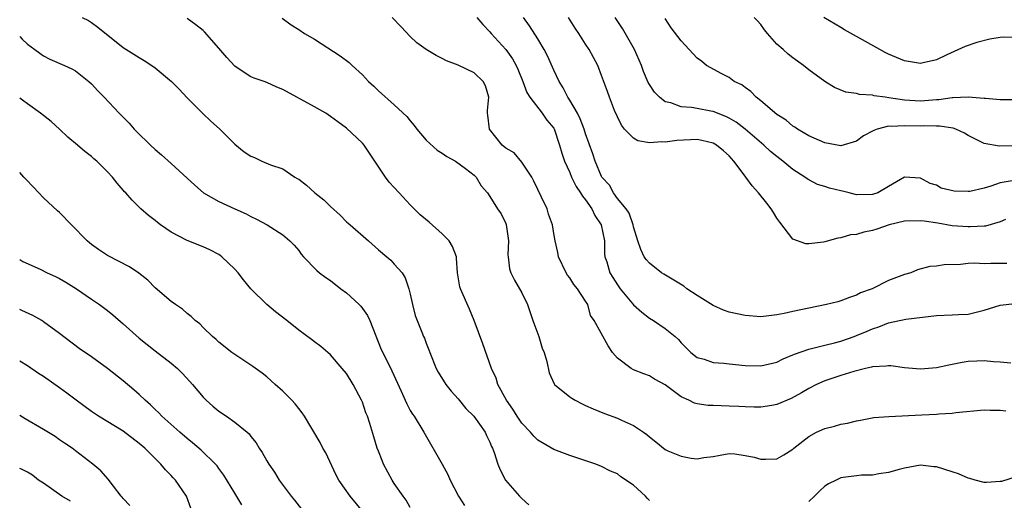
# Model space of a CAD drawing. Units: inches. Extents: x 2562000 to 2565000, y 1542000 to 1545000.
# Drawn here: x 2562000 to 2562124, y 1544152 to 1544213 of the extents above; entities that cross this region are included whole.
import ezdxf

# ---------------------------------------------------------------- set-up
doc = ezdxf.new("R2010")
doc.units = ezdxf.units.IN
doc.header["$MEASUREMENT"] = 0
doc.layers.add('LD25621542_2ft', color=40, linetype='Continuous')

msp = doc.modelspace()

# ---------------------------------------------------------------- linework, layer by layer
at = {"layer": 'LD25621542_2ft'}
for points, elevation in [([(2562007.85, 1544213), (2562008.62, 1544212.62), (2562009, 1544212.39), (2562009.81, 1544211.81), (2562013, 1544209.23), (2562015, 1544207.98), (2562015.63, 1544207.63), (2562016.56, 1544207), (2562017, 1544206.68), (2562019.03, 1544205), (2562020.02, 1544204.02), (2562021, 1544202.92), (2562022.93, 1544201), (2562023.99, 1544199.99), (2562025.06, 1544199.06), (2562027, 1544197.13), (2562028.18, 1544196.18), (2562029, 1544195.62), (2562029.45, 1544195.45), (2562030.37, 1544195), (2562031.46, 1544194.54), (2562033, 1544194.04), (2562034.53, 1544193), (2562034.83, 1544192.83), (2562035, 1544192.72), (2562035.98, 1544191.98), (2562037.04, 1544191), (2562038.16, 1544190.16), (2562039, 1544189.29), (2562040.21, 1544188.21), (2562041, 1544187.4), (2562041.22, 1544187.22), (2562041.44, 1544187), (2562043.78, 1544185), (2562045, 1544183.89), (2562046.08, 1544183), (2562046.56, 1544182.56), (2562047, 1544182.09), (2562047.97, 1544181), (2562048.38, 1544180.38), (2562048.84, 1544179), (2562049, 1544178.31), (2562049.26, 1544177), (2562049.63, 1544175.63), (2562049.85, 1544175), (2562050.44, 1544173.56), (2562050.68, 1544173), (2562050.79, 1544172.79), (2562051, 1544172.18), (2562051.34, 1544171.34), (2562051.45, 1544171), (2562052.25, 1544169), (2562052.52, 1544168.52), (2562053.45, 1544167), (2562054.15, 1544166.15), (2562055, 1544165.19), (2562055.98, 1544163.98), (2562056.96, 1544163), (2562058.39, 1544161), (2562058.57, 1544160.57), (2562059, 1544159.75), (2562059.21, 1544159.21), (2562059.33, 1544159), (2562059.54, 1544158.46), (2562059.98, 1544157), (2562060.27, 1544156.27), (2562060.96, 1544155), (2562062.71, 1544153), (2562063, 1544152.69), (2562063.89, 1544151.89)], 8178), ([(2562032.94, 1544212.93), (2562034.07, 1544212.07), (2562035, 1544211.51), (2562035.75, 1544211), (2562037, 1544210.29), (2562040.22, 1544208.22), (2562041.35, 1544207.35), (2562041.71, 1544207), (2562043, 1544205.81), (2562043.76, 1544205), (2562044.41, 1544204.41), (2562045, 1544203.81), (2562047, 1544202.07), (2562048.59, 1544200.59), (2562049, 1544200.03), (2562049.47, 1544199.47), (2562049.81, 1544199), (2562051, 1544197.63), (2562052.39, 1544196.39), (2562053, 1544196), (2562053.58, 1544195.58), (2562054.67, 1544195), (2562055.93, 1544194.07), (2562057, 1544193.23), (2562057.26, 1544193), (2562057.9, 1544191.9), (2562058.67, 1544191), (2562059, 1544190.58), (2562059.96, 1544189), (2562060.39, 1544188.39), (2562061, 1544187.18), (2562061.05, 1544187.05), (2562061.31, 1544185), (2562061.25, 1544183.25), (2562061.27, 1544183), (2562061.47, 1544181.47), (2562061.61, 1544181), (2562062.08, 1544180.08), (2562063, 1544178.47), (2562063.69, 1544177), (2562064.38, 1544175), (2562065.12, 1544173), (2562065.55, 1544171.55), (2562065.79, 1544171), (2562066.15, 1544169.85), (2562066.43, 1544168.43), (2562067.05, 1544167.05), (2562067.09, 1544167), (2562069, 1544165.43), (2562069.25, 1544165.25), (2562069.67, 1544165), (2562070.55, 1544164.55), (2562071, 1544164.36), (2562071.93, 1544163.93), (2562073.36, 1544163.36), (2562075, 1544162.75), (2562075.49, 1544162.51), (2562077, 1544161.85), (2562078.28, 1544161), (2562078.7, 1544160.7), (2562079, 1544160.4), (2562079.81, 1544159.81), (2562081, 1544158.84), (2562081.32, 1544158.68), (2562083, 1544157.98), (2562084.26, 1544157.74), (2562085, 1544157.68), (2562085.81, 1544157.81), (2562087, 1544157.94), (2562087.87, 1544158.13), (2562089, 1544158.32), (2562089.71, 1544158.29), (2562091, 1544158.09), (2562092.14, 1544157.86), (2562093, 1544157.6), (2562093.6, 1544157.6), (2562095, 1544157.65), (2562095.85, 1544158.15), (2562097, 1544158.88), (2562097.12, 1544159), (2562099, 1544160.48), (2562099.95, 1544161), (2562101, 1544161.48), (2562102.23, 1544161.77), (2562103, 1544162), (2562103.85, 1544162.15), (2562105, 1544162.43), (2562105.47, 1544162.53), (2562107.17, 1544162.83), (2562109.03, 1544162.97), (2562113.2, 1544163.2), (2562115, 1544163.27), (2562115.31, 1544163.31), (2562117, 1544163.39), (2562117.46, 1544163.46), (2562121, 1544163.79), (2562121.75, 1544163.75), (2562123, 1544163.76), (2562123.7, 1544163.7)], 8174), ([(2562124.36, 1544169.64), (2562123, 1544169.8), (2562122.19, 1544169.81), (2562121, 1544169.96), (2562120.1, 1544169.9), (2562119, 1544169.85), (2562118.25, 1544169.75), (2562116.58, 1544169.42), (2562115, 1544169.07), (2562113, 1544168.89), (2562111, 1544169.08), (2562109.31, 1544169.31), (2562109, 1544169.33), (2562108.72, 1544169.28), (2562107, 1544169.2), (2562106.85, 1544169.15), (2562106.12, 1544169), (2562104.63, 1544168.63), (2562103, 1544168.11), (2562101, 1544167.44), (2562099.97, 1544167), (2562099, 1544166.5), (2562098.08, 1544165.92), (2562096.79, 1544165.21), (2562095, 1544164.46), (2562094.37, 1544164.37), (2562093, 1544164.13), (2562092.16, 1544164.16), (2562091, 1544164.17), (2562090.22, 1544164.22), (2562089, 1544164.28), (2562087, 1544164.33), (2562086.37, 1544164.37), (2562085, 1544164.57), (2562084.65, 1544164.65), (2562083.96, 1544165), (2562083, 1544165.45), (2562081, 1544166.93), (2562079.65, 1544167.65), (2562079, 1544168.09), (2562078.32, 1544168.32), (2562077, 1544168.84), (2562076.7, 1544169), (2562075, 1544170.29), (2562074.38, 1544171), (2562073.82, 1544171.82), (2562072.08, 1544175), (2562071.62, 1544175.62), (2562071.26, 1544177), (2562071, 1544177.43), (2562069.97, 1544179), (2562069.52, 1544179.52), (2562069, 1544180.34), (2562068.71, 1544180.71), (2562068.55, 1544181), (2562067.6, 1544183), (2562067.53, 1544183.53), (2562067.18, 1544185), (2562067, 1544185.93), (2562066.83, 1544187), (2562066.36, 1544188.35), (2562066.16, 1544189), (2562065.44, 1544190.56), (2562065, 1544191.44), (2562064.5, 1544192.5), (2562064.24, 1544193), (2562063, 1544194.88), (2562062.02, 1544196.02), (2562061, 1544196.61), (2562060.54, 1544197), (2562058.96, 1544199), (2562058.74, 1544200.74), (2562058.69, 1544201), (2562058.67, 1544201.33), (2562058.84, 1544203), (2562058.44, 1544204.44), (2562058.14, 1544205), (2562057, 1544206.05), (2562055, 1544207.01), (2562053.56, 1544207.56), (2562053, 1544207.87), (2562052.23, 1544208.23), (2562050.98, 1544208.98), (2562049.82, 1544209.82), (2562049, 1544210.62), (2562047.84, 1544211.84), (2562046.71, 1544213)], 8172), ([(2562057.34, 1544213), (2562058.11, 1544212.11), (2562059, 1544211.22), (2562059.17, 1544211), (2562060.99, 1544208.99), (2562061.83, 1544207.83), (2562062.29, 1544207), (2562062.51, 1544206.51), (2562063.13, 1544205), (2562063.61, 1544203.61), (2562064, 1544203), (2562065.55, 1544201), (2562066.15, 1544200.14), (2562067, 1544199.13), (2562067.05, 1544199.05), (2562067.74, 1544197), (2562068, 1544196), (2562068.35, 1544195), (2562069, 1544193.57), (2562069.23, 1544193), (2562069.81, 1544191.81), (2562070.37, 1544191), (2562070.59, 1544190.59), (2562071, 1544190.13), (2562071.78, 1544189), (2562072.17, 1544188.17), (2562072.96, 1544187), (2562073.35, 1544185), (2562073.38, 1544183.38), (2562073.42, 1544183), (2562073.64, 1544182.36), (2562074.04, 1544181), (2562074.4, 1544180.4), (2562075, 1544179.47), (2562075.34, 1544179), (2562077, 1544176.96), (2562078.04, 1544176.04), (2562079, 1544175.29), (2562079.5, 1544175), (2562081, 1544174.01), (2562082.23, 1544173), (2562082.64, 1544172.64), (2562083, 1544172.21), (2562084.2, 1544171), (2562085, 1544170.37), (2562085.86, 1544170.14), (2562087, 1544169.74), (2562088.35, 1544169.65), (2562089, 1544169.57), (2562091, 1544169.38), (2562093, 1544169.31), (2562095, 1544169.8), (2562095.78, 1544170.22), (2562097, 1544170.69), (2562097.21, 1544170.79), (2562099, 1544171.41), (2562099.52, 1544171.52), (2562101, 1544171.92), (2562102.21, 1544172.21), (2562103, 1544172.43), (2562104.68, 1544173), (2562105, 1544173.12), (2562106.32, 1544173.68), (2562107, 1544173.98), (2562107.8, 1544174.2), (2562109, 1544174.73), (2562111.17, 1544175.17), (2562115, 1544175.65), (2562117, 1544175.71), (2562117.77, 1544175.77), (2562119, 1544175.82), (2562121, 1544176.31), (2562123, 1544176.93), (2562124.84, 1544177.16)], 8170), ([(2562123.84, 1544182.16), (2562123, 1544182.14), (2562121.85, 1544182.15), (2562121, 1544182.12), (2562119.82, 1544182.18), (2562119, 1544182.14), (2562118.03, 1544182.03), (2562115.99, 1544182.01), (2562115, 1544181.83), (2562114.2, 1544181.8), (2562112.63, 1544181.37), (2562111.81, 1544181), (2562111, 1544180.77), (2562109, 1544180.01), (2562106.95, 1544179), (2562105.5, 1544178.5), (2562105, 1544178.2), (2562104.09, 1544177.91), (2562103, 1544177.46), (2562102.64, 1544177.36), (2562101.23, 1544177), (2562099, 1544176.57), (2562097, 1544176.14), (2562095.89, 1544175.89), (2562095, 1544175.72), (2562093, 1544175.49), (2562091, 1544175.62), (2562089, 1544176.05), (2562088.3, 1544176.3), (2562087, 1544176.9), (2562085, 1544178.15), (2562083.68, 1544179), (2562083.31, 1544179.31), (2562080.82, 1544180.82), (2562080.53, 1544181), (2562079, 1544182.21), (2562078.62, 1544182.62), (2562078.35, 1544183), (2562077.92, 1544183.92), (2562077.53, 1544185), (2562077, 1544186.74), (2562076.95, 1544187), (2562076.47, 1544188.47), (2562076.09, 1544189), (2562075, 1544190.32), (2562074.51, 1544191), (2562074, 1544192), (2562073.05, 1544193), (2562073, 1544193.08), (2562072.19, 1544195), (2562071.91, 1544195.91), (2562071, 1544198.42), (2562070.82, 1544199), (2562070.32, 1544200.32), (2562069.96, 1544201), (2562069, 1544202.65), (2562068.77, 1544203), (2562068.19, 1544204.19), (2562067.66, 1544205), (2562067, 1544206.42), (2562066.21, 1544208.21), (2562065.79, 1544209), (2562065, 1544210.33), (2562063.97, 1544211.97), (2562063.2, 1544213)], 8168), ([(2562123.69, 1544187.69), (2562123, 1544187.39), (2562121.15, 1544186.85), (2562121, 1544186.83), (2562119.25, 1544186.75), (2562119, 1544186.76), (2562117, 1544186.9), (2562115.2, 1544187.2), (2562113.47, 1544187.47), (2562113, 1544187.52), (2562111, 1544187.48), (2562109.07, 1544187), (2562107.54, 1544186.46), (2562107, 1544186.29), (2562105.92, 1544186.08), (2562105, 1544185.81), (2562104.24, 1544185.76), (2562103, 1544185.37), (2562102.65, 1544185.35), (2562101, 1544184.86), (2562100.83, 1544184.83), (2562099, 1544184.62), (2562098.63, 1544184.63), (2562097, 1544185.23), (2562095.35, 1544187.35), (2562095, 1544187.85), (2562094.55, 1544188.55), (2562094.27, 1544189), (2562093.73, 1544189.73), (2562092.7, 1544191), (2562091.89, 1544191.89), (2562091.1, 1544193), (2562091, 1544193.12), (2562089.61, 1544195), (2562089, 1544195.65), (2562088.28, 1544196.28), (2562087.41, 1544197), (2562087, 1544197.24), (2562085.59, 1544197.59), (2562085, 1544197.69), (2562082.43, 1544197.57), (2562081, 1544197.37), (2562080.58, 1544197.42), (2562079, 1544197.31), (2562077.55, 1544197.55), (2562077, 1544197.87), (2562075.89, 1544199), (2562075.52, 1544199.52), (2562075, 1544200.55), (2562074.64, 1544201.36), (2562073.98, 1544203), (2562073.73, 1544203.73), (2562073, 1544205.73), (2562072.52, 1544207), (2562072, 1544208), (2562071.44, 1544209), (2562071, 1544209.65), (2562070.13, 1544211), (2562069.68, 1544211.68), (2562068.87, 1544213)], 8166), ([(2562124.52, 1544192.52), (2562123, 1544192.27), (2562121.85, 1544191.85), (2562121, 1544191.61), (2562119.2, 1544191.2), (2562119, 1544191.18), (2562117.22, 1544191.22), (2562115.6, 1544191.6), (2562115, 1544191.98), (2562114.21, 1544192.21), (2562113, 1544192.87), (2562111, 1544192.98), (2562109, 1544191.82), (2562107.65, 1544191), (2562107, 1544190.82), (2562105, 1544190.77), (2562104.06, 1544191), (2562103.23, 1544191.23), (2562103, 1544191.26), (2562101.61, 1544191.61), (2562101, 1544191.81), (2562100.07, 1544192.07), (2562099, 1544192.64), (2562098.78, 1544192.78), (2562098.51, 1544193), (2562097, 1544193.94), (2562095.75, 1544195), (2562095, 1544195.57), (2562094.21, 1544196.21), (2562093.35, 1544197), (2562091, 1544199), (2562089.87, 1544199.87), (2562089, 1544200.38), (2562088.58, 1544200.58), (2562087, 1544201.22), (2562086.72, 1544201.28), (2562085, 1544201.58), (2562084.27, 1544201.73), (2562083, 1544201.8), (2562081.7, 1544202.3), (2562081, 1544202.44), (2562080.27, 1544203), (2562079.63, 1544203.63), (2562079, 1544204.6), (2562078.85, 1544204.85), (2562078.25, 1544206.25), (2562078, 1544207), (2562077.14, 1544209), (2562075.63, 1544211.63), (2562074.69, 1544213)], 8164), ([(2562125, 1544202.68), (2562123, 1544202.67), (2562121.17, 1544202.83), (2562121, 1544202.87), (2562119, 1544203), (2562117.08, 1544202.92), (2562117, 1544202.93), (2562115.3, 1544202.7), (2562115, 1544202.69), (2562113, 1544202.51), (2562111, 1544202.64), (2562109.05, 1544202.95), (2562108.58, 1544203), (2562107.19, 1544203.19), (2562107, 1544203.25), (2562105.35, 1544203.35), (2562105, 1544203.46), (2562103.64, 1544203.64), (2562102.23, 1544204.23), (2562100.99, 1544204.99), (2562099, 1544206.45), (2562098.33, 1544207), (2562097, 1544207.93), (2562096.41, 1544208.41), (2562095.78, 1544209), (2562095, 1544209.67), (2562093.83, 1544211), (2562093.46, 1544211.46), (2562093, 1544212.11), (2562092.58, 1544212.58), (2562092.16, 1544213)], 8160), ([(2562125, 1544210.5), (2562123.46, 1544210.54), (2562123, 1544210.49), (2562121.71, 1544210.29), (2562120.1, 1544209.89), (2562118.62, 1544209.38), (2562116.33, 1544208.33), (2562115, 1544207.7), (2562113.33, 1544207.33), (2562113, 1544207.25), (2562111.5, 1544207.5), (2562111, 1544207.56), (2562109, 1544208.41), (2562108.6, 1544208.6), (2562107.89, 1544209), (2562105, 1544210.64), (2562103.47, 1544211.47), (2562103, 1544211.77), (2562100.87, 1544213)], 8158), ([(2562079, 1544152.43), (2562078.73, 1544152.73), (2562078.52, 1544153), (2562077, 1544154.36), (2562075.42, 1544155.42), (2562075, 1544155.76), (2562074.12, 1544156.12), (2562073, 1544156.72), (2562072.3, 1544157), (2562069, 1544158.08), (2562067, 1544158.82), (2562065, 1544160.01), (2562064.5, 1544160.5), (2562064.08, 1544161), (2562063, 1544162.14), (2562062.41, 1544163), (2562061.88, 1544163.88), (2562061.07, 1544165), (2562059.99, 1544167), (2562059.77, 1544167.77), (2562059.18, 1544169), (2562058.1, 1544172.1), (2562057.03, 1544175), (2562056.43, 1544176.43), (2562055.29, 1544179), (2562055.23, 1544179.23), (2562054.91, 1544181), (2562054.81, 1544182.81), (2562054.78, 1544183), (2562054.31, 1544184.31), (2562053.9, 1544185), (2562053, 1544185.89), (2562051.36, 1544187.36), (2562050.25, 1544188.25), (2562049.48, 1544189), (2562049, 1544189.51), (2562047.62, 1544191), (2562047, 1544191.71), (2562046.36, 1544192.36), (2562045.89, 1544193), (2562043.22, 1544197), (2562043, 1544197.25), (2562041, 1544199.13), (2562039.91, 1544199.91), (2562039, 1544200.6), (2562038.39, 1544201), (2562037, 1544201.81), (2562033, 1544203.99), (2562032.28, 1544204.28), (2562031, 1544204.87), (2562030.67, 1544205), (2562029.42, 1544205.42), (2562029, 1544205.58), (2562027.29, 1544206.71), (2562027, 1544206.89), (2562025.99, 1544207.99), (2562025, 1544209.15), (2562023.19, 1544211.19), (2562023, 1544211.38), (2562022.1, 1544212.1), (2562021, 1544212.9)], 8176), ([(2562125, 1544196.91), (2562122.88, 1544196.88), (2562121, 1544197.2), (2562120.58, 1544197.42), (2562119, 1544198.2), (2562118.52, 1544198.52), (2562117.46, 1544199), (2562117.13, 1544199.13), (2562115.39, 1544199.39), (2562115, 1544199.37), (2562113.42, 1544199.42), (2562113, 1544199.4), (2562111, 1544199.44), (2562109.35, 1544199.35), (2562109, 1544199.37), (2562107.58, 1544199), (2562107.15, 1544198.85), (2562107, 1544198.76), (2562105.85, 1544198.15), (2562105, 1544197.5), (2562103, 1544196.9), (2562101, 1544197.27), (2562099, 1544198.16), (2562097.59, 1544199), (2562097.25, 1544199.25), (2562097, 1544199.39), (2562096.14, 1544200.14), (2562095, 1544200.86), (2562093, 1544202.55), (2562092.39, 1544203), (2562091.72, 1544203.72), (2562091, 1544204.23), (2562090.58, 1544204.58), (2562089.63, 1544205), (2562089, 1544205.5), (2562088.07, 1544205.93), (2562086.18, 1544207), (2562085.54, 1544207.54), (2562085, 1544207.91), (2562083, 1544210.08), (2562081.73, 1544211.73), (2562081, 1544212.88)], 8162), ([(2562000, 1544210.64), (2562000.31, 1544210.31), (2562001, 1544209.68), (2562001.88, 1544209), (2562002.52, 1544208.52), (2562003, 1544208.2), (2562003.8, 1544207.8), (2562005.62, 1544207), (2562006.56, 1544206.56), (2562007, 1544206.32), (2562008.66, 1544205), (2562009, 1544204.68), (2562009.81, 1544203.81), (2562010.61, 1544203), (2562012.49, 1544201), (2562013.75, 1544199.75), (2562014.35, 1544199), (2562014.69, 1544198.69), (2562016.4, 1544197), (2562017, 1544196.45), (2562017.8, 1544195.8), (2562019, 1544194.68), (2562021, 1544192.85), (2562021.97, 1544191.97), (2562023.04, 1544191.04), (2562025, 1544189.94), (2562027, 1544189), (2562028.4, 1544188.4), (2562029, 1544188.04), (2562029.72, 1544187.72), (2562031.04, 1544187), (2562033, 1544185.77), (2562033.91, 1544185), (2562034.45, 1544184.45), (2562035, 1544183.78), (2562035.33, 1544183.33), (2562035.61, 1544183), (2562037.28, 1544181.28), (2562037.63, 1544181), (2562038.41, 1544180.41), (2562039, 1544180.04), (2562040.3, 1544179), (2562041, 1544178.49), (2562042.6, 1544177), (2562042.79, 1544176.79), (2562043, 1544176.53), (2562043.63, 1544175.63), (2562043.92, 1544175), (2562045.37, 1544171.37), (2562045.54, 1544171), (2562046.68, 1544168.68), (2562047.84, 1544166.16), (2562048.36, 1544165), (2562048.55, 1544164.55), (2562049, 1544163.74), (2562049.28, 1544163.28), (2562049.49, 1544163), (2562050.7, 1544161), (2562053, 1544157), (2562053.71, 1544155.71), (2562054.02, 1544155), (2562055.05, 1544153), (2562055.8, 1544151.8)], 8180), ([(2562049, 1544151.56), (2562048.47, 1544152.47), (2562048.09, 1544153), (2562047, 1544154.57), (2562046.72, 1544155), (2562045.65, 1544157), (2562045.46, 1544157.46), (2562045, 1544158.64), (2562044.86, 1544159), (2562044.41, 1544160.41), (2562043.91, 1544162.09), (2562043.62, 1544163), (2562043.44, 1544163.44), (2562043, 1544164.75), (2562042.9, 1544165), (2562041.83, 1544167), (2562041, 1544168.35), (2562040.47, 1544169), (2562039, 1544170.71), (2562038.65, 1544171), (2562037.77, 1544171.77), (2562037, 1544172.32), (2562036.63, 1544172.63), (2562035, 1544173.78), (2562033.51, 1544175), (2562032.11, 1544176.11), (2562031, 1544177.02), (2562029, 1544178.99), (2562028.09, 1544180.09), (2562027.39, 1544181), (2562027, 1544181.43), (2562025.36, 1544183), (2562025.16, 1544183.16), (2562025, 1544183.27), (2562023.86, 1544183.86), (2562023, 1544184.26), (2562021, 1544185.04), (2562019, 1544186.1), (2562017.67, 1544187), (2562017.29, 1544187.29), (2562017, 1544187.55), (2562016.17, 1544188.17), (2562015.21, 1544189), (2562015, 1544189.22), (2562014.09, 1544190.09), (2562013.32, 1544191), (2562013.16, 1544191.16), (2562013, 1544191.37), (2562012.23, 1544192.23), (2562011.64, 1544193), (2562011, 1544193.67), (2562009.67, 1544195), (2562009.3, 1544195.3), (2562009, 1544195.58), (2562008.19, 1544196.19), (2562007.27, 1544197), (2562006.02, 1544198.02), (2562005.01, 1544199), (2562003.95, 1544199.95), (2562002.63, 1544201), (2562001, 1544202.17), (2562000.51, 1544202.51), (2562000, 1544202.9)], 8182), ([(2562043.07, 1544151.07), (2562041.44, 1544153), (2562040.04, 1544155), (2562039.68, 1544155.68), (2562038.4, 1544158.4), (2562038.04, 1544159), (2562037.69, 1544159.69), (2562035.72, 1544163), (2562035.44, 1544163.44), (2562035, 1544163.96), (2562034.56, 1544164.56), (2562034.14, 1544165), (2562033, 1544166.13), (2562032.06, 1544167), (2562031, 1544167.95), (2562030.42, 1544168.42), (2562029.26, 1544169.26), (2562027, 1544170.73), (2562026.63, 1544171), (2562025, 1544172.29), (2562024.64, 1544172.64), (2562024.2, 1544173), (2562023, 1544174.15), (2562022.58, 1544174.58), (2562022.01, 1544175), (2562021.52, 1544175.52), (2562021, 1544175.88), (2562020.42, 1544176.42), (2562019.54, 1544177), (2562019, 1544177.41), (2562017, 1544179.1), (2562016.06, 1544180.06), (2562014.94, 1544180.94), (2562013.76, 1544181.76), (2562011, 1544183.16), (2562009.9, 1544183.9), (2562009, 1544184.54), (2562008.75, 1544184.75), (2562008.46, 1544185), (2562006.49, 1544187), (2562005, 1544188.55), (2562004.76, 1544188.76), (2562003, 1544190.41), (2562001.72, 1544191.72), (2562000.75, 1544192.75), (2562000.54, 1544193), (2562000, 1544193.56)], 8184), ([(2562000, 1544182.66), (2562000.41, 1544182.41), (2562002.56, 1544181.44), (2562003.45, 1544181), (2562004.51, 1544180.51), (2562005, 1544180.27), (2562005.8, 1544179.8), (2562007.12, 1544179), (2562009, 1544177.7), (2562010, 1544177), (2562011, 1544176.25), (2562011.7, 1544175.7), (2562013, 1544174.59), (2562015, 1544172.79), (2562017, 1544171.19), (2562019, 1544169.66), (2562019.78, 1544169), (2562020.4, 1544168.4), (2562021.35, 1544167.35), (2562021.66, 1544167), (2562023, 1544165.38), (2562023.38, 1544165), (2562024.25, 1544164.25), (2562025, 1544163.64), (2562025.93, 1544163), (2562027, 1544162.28), (2562028.53, 1544161), (2562028.78, 1544160.78), (2562029, 1544160.47), (2562029.66, 1544159.66), (2562030.06, 1544159), (2562030.44, 1544158.44), (2562031, 1544157.42), (2562031.25, 1544157), (2562031.97, 1544155.97), (2562032.57, 1544155), (2562034.04, 1544153), (2562034.48, 1544152.48), (2562035.34, 1544151.34)], 8186), ([(2562027.89, 1544151.89), (2562027, 1544153.34), (2562025.63, 1544155.63), (2562025, 1544156.43), (2562024.77, 1544156.77), (2562024.56, 1544157), (2562022.75, 1544158.75), (2562021.68, 1544159.68), (2562021, 1544160.2), (2562020.07, 1544161), (2562017.82, 1544163), (2562017.44, 1544163.44), (2562017, 1544163.85), (2562016.42, 1544164.42), (2562015.74, 1544165), (2562015, 1544165.72), (2562014.33, 1544166.33), (2562013, 1544167.43), (2562011, 1544169), (2562009, 1544170.44), (2562007.48, 1544171.48), (2562005, 1544173.36), (2562003, 1544174.85), (2562002.77, 1544175), (2562001.64, 1544175.64), (2562000.27, 1544176.27), (2562000, 1544176.38)], 8188), ([(2562021.48, 1544151.48), (2562020.94, 1544153), (2562019.54, 1544155), (2562019.27, 1544155.27), (2562019, 1544155.57), (2562018.28, 1544156.28), (2562017.72, 1544157), (2562017, 1544157.69), (2562015.7, 1544159), (2562015, 1544159.6), (2562013, 1544161.14), (2562009.88, 1544163), (2562009, 1544163.58), (2562007.07, 1544165), (2562005.9, 1544165.9), (2562005, 1544166.57), (2562003, 1544167.99), (2562002.37, 1544168.37), (2562001, 1544169.31), (2562000, 1544169.89)], 8190), ([(2562013.8, 1544151.8), (2562013, 1544152.69), (2562012.87, 1544152.87), (2562012.74, 1544153), (2562011.76, 1544154.24), (2562011.11, 1544155.11), (2562010.16, 1544156.16), (2562009.18, 1544157), (2562007, 1544158.66), (2562006.58, 1544159), (2562005.61, 1544159.61), (2562005, 1544160.06), (2562004.45, 1544160.45), (2562003, 1544161.35), (2562000.67, 1544162.67), (2562000, 1544163.09)], 8192), ([(2562006.37, 1544152.37), (2562005.3, 1544153), (2562003, 1544154.59), (2562002.35, 1544155), (2562001.6, 1544155.6), (2562001, 1544155.98), (2562000.33, 1544156.33), (2562000, 1544156.47)], 8194), ([(2562125, 1544155.4), (2562123.16, 1544154.84), (2562123, 1544154.81), (2562121.29, 1544154.71), (2562121, 1544154.68), (2562119.89, 1544155), (2562119.21, 1544155.21), (2562119, 1544155.24), (2562117.8, 1544155.8), (2562117, 1544156.03), (2562115, 1544156.66), (2562114.67, 1544156.67), (2562113, 1544156.88), (2562111, 1544156.5), (2562110.34, 1544156.34), (2562109, 1544155.93), (2562107.8, 1544155.8), (2562107, 1544155.6), (2562105.6, 1544155.6), (2562105, 1544155.51), (2562103.33, 1544155.33), (2562103, 1544155.27), (2562102.42, 1544155), (2562101.48, 1544154.52), (2562101, 1544154.24), (2562100.37, 1544153.63), (2562099.7, 1544153), (2562099, 1544152.3)], 8176)]:
    msp.add_lwpolyline(points, dxfattribs=dict(at, elevation=elevation))

doc.saveas('drawing.dxf')
